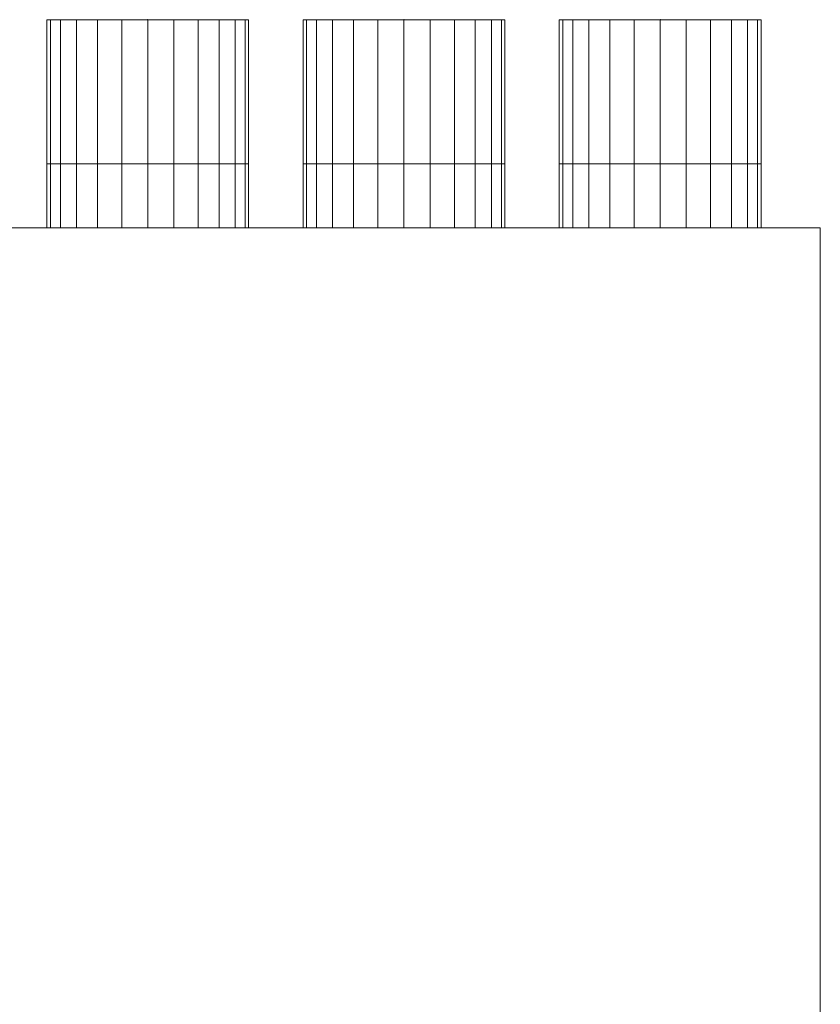
# Model space of a CAD drawing. Extents: x 466 to 26174, y 125 to 7187.
# Drawn here: x 22779 to 23029, y 5465 to 5772 of the extents above; entities that cross this region are included whole.
import ezdxf

# ---------------------------------------------------------------- set-up
doc = ezdxf.new("R2010")
doc.units = 0
doc.header["$LTSCALE"] = 100
for name, color, linetype, lineweight, true_color in [('L_Abluft', 2, 'Continuous', 15, 0xffff00), ('L_Bauteil', 7, 'Continuous', 15, 0xababab), ('Nova-DefPoints-Lueftung', 7, 'Continuous', 0, 0xc0c0c0)]:
    doc.layers.add(name, color=color, linetype=linetype, lineweight=lineweight, true_color=true_color)

msp = doc.modelspace()

# ---------------------------------------------------------------- linework, layer by layer
at = {"layer": 'L_Abluft', "linetype": 'Continuous'}
for points in [[(22789.03, 5727.1, 136.49), (22787.95, 5727.1, 144.64), (22787.95, 5772.1, 144.64), (22789.03, 5772.1, 136.49)], [(22787.95, 5727.1, 144.64), (22789.03, 5727.1, 152.79), (22789.03, 5772.1, 152.79), (22787.95, 5772.1, 144.64)], [(22789.03, 5727.1, 41.49), (22787.95, 5727.1, 49.64), (22787.95, 5772.1, 49.64), (22789.03, 5772.1, 41.49)], [(22787.95, 5727.1, 49.64), (22789.03, 5727.1, 57.79), (22789.03, 5772.1, 57.79), (22787.95, 5772.1, 49.64)], [(22792.17, 5727.1, 128.89), (22789.03, 5727.1, 136.49), (22789.03, 5772.1, 136.49), (22792.17, 5772.1, 128.89)], [(22789.03, 5727.1, 152.79), (22792.17, 5727.1, 160.39), (22792.17, 5772.1, 160.39), (22789.03, 5772.1, 152.79)], [(22792.17, 5727.1, 33.89), (22789.03, 5727.1, 41.49), (22789.03, 5772.1, 41.49), (22792.17, 5772.1, 33.89)], [(22789.03, 5727.1, 57.79), (22792.17, 5727.1, 65.39), (22792.17, 5772.1, 65.39), (22789.03, 5772.1, 57.79)], [(22797.18, 5727.1, 122.36), (22792.17, 5727.1, 128.89), (22792.17, 5772.1, 128.89), (22797.18, 5772.1, 122.36)], [(22792.17, 5727.1, 160.39), (22797.18, 5727.1, 166.91), (22797.18, 5772.1, 166.91), (22792.17, 5772.1, 160.39)], [(22797.18, 5727.1, 27.36), (22792.17, 5727.1, 33.89), (22792.17, 5772.1, 33.89), (22797.18, 5772.1, 27.36)], [(22792.17, 5727.1, 65.39), (22797.18, 5727.1, 71.91), (22797.18, 5772.1, 71.91), (22792.17, 5772.1, 65.39)], [(22803.7, 5727.1, 117.36), (22797.18, 5727.1, 122.36), (22797.18, 5772.1, 122.36), (22803.7, 5772.1, 117.36)], [(22797.18, 5727.1, 166.91), (22803.7, 5727.1, 171.92), (22803.7, 5772.1, 171.92), (22797.18, 5772.1, 166.91)], [(22803.7, 5727.1, 22.36), (22797.18, 5727.1, 27.36), (22797.18, 5772.1, 27.36), (22803.7, 5772.1, 22.36)], [(22797.18, 5727.1, 71.91), (22803.7, 5727.1, 76.92), (22803.7, 5772.1, 76.92), (22797.18, 5772.1, 71.91)], [(22811.3, 5727.1, 114.21), (22803.7, 5727.1, 117.36), (22803.7, 5772.1, 117.36), (22811.3, 5772.1, 114.21)], [(22803.7, 5727.1, 171.92), (22811.3, 5727.1, 175.06), (22811.3, 5772.1, 175.06), (22803.7, 5772.1, 171.92)], [(22811.3, 5727.1, 19.21), (22803.7, 5727.1, 22.36), (22803.7, 5772.1, 22.36), (22811.3, 5772.1, 19.21)], [(22803.7, 5727.1, 76.92), (22811.3, 5727.1, 80.06), (22811.3, 5772.1, 80.06), (22803.7, 5772.1, 76.92)], [(22819.45, 5727.1, 113.14), (22811.3, 5727.1, 114.21), (22811.3, 5772.1, 114.21), (22819.45, 5772.1, 113.14)], [(22811.3, 5727.1, 175.06), (22819.45, 5727.1, 176.14), (22819.45, 5772.1, 176.14), (22811.3, 5772.1, 175.06)], [(22819.45, 5727.1, 18.14), (22811.3, 5727.1, 19.21), (22811.3, 5772.1, 19.21), (22819.45, 5772.1, 18.14)], [(22811.3, 5727.1, 80.06), (22819.45, 5727.1, 81.14), (22819.45, 5772.1, 81.14), (22811.3, 5772.1, 80.06)], [(22819.45, 5727.1, 176.14), (22827.61, 5727.1, 175.06), (22827.61, 5772.1, 175.06), (22819.45, 5772.1, 176.14)], [(22827.61, 5727.1, 114.21), (22819.45, 5727.1, 113.14), (22819.45, 5772.1, 113.14), (22827.61, 5772.1, 114.21)], [(22819.45, 5727.1, 81.14), (22827.61, 5727.1, 80.06), (22827.61, 5772.1, 80.06), (22819.45, 5772.1, 81.14)], [(22827.61, 5727.1, 19.21), (22819.45, 5727.1, 18.14), (22819.45, 5772.1, 18.14), (22827.61, 5772.1, 19.21)], [(22827.61, 5727.1, 175.06), (22835.2, 5727.1, 171.92), (22835.2, 5772.1, 171.92), (22827.61, 5772.1, 175.06)], [(22835.2, 5727.1, 117.36), (22827.61, 5727.1, 114.21), (22827.61, 5772.1, 114.21), (22835.2, 5772.1, 117.36)], [(22827.61, 5727.1, 80.06), (22835.2, 5727.1, 76.92), (22835.2, 5772.1, 76.92), (22827.61, 5772.1, 80.06)], [(22835.2, 5727.1, 22.36), (22827.61, 5727.1, 19.21), (22827.61, 5772.1, 19.21), (22835.2, 5772.1, 22.36)], [(22835.2, 5727.1, 171.92), (22841.73, 5727.1, 166.91), (22841.73, 5772.1, 166.91), (22835.2, 5772.1, 171.92)], [(22841.73, 5727.1, 122.36), (22835.2, 5727.1, 117.36), (22835.2, 5772.1, 117.36), (22841.73, 5772.1, 122.36)], [(22835.2, 5727.1, 76.92), (22841.73, 5727.1, 71.91), (22841.73, 5772.1, 71.91), (22835.2, 5772.1, 76.92)], [(22841.73, 5727.1, 27.36), (22835.2, 5727.1, 22.36), (22835.2, 5772.1, 22.36), (22841.73, 5772.1, 27.36)], [(22841.73, 5727.1, 166.91), (22846.73, 5727.1, 160.39), (22846.73, 5772.1, 160.39), (22841.73, 5772.1, 166.91)], [(22846.73, 5727.1, 128.89), (22841.73, 5727.1, 122.36), (22841.73, 5772.1, 122.36), (22846.73, 5772.1, 128.89)], [(22841.73, 5727.1, 71.91), (22846.73, 5727.1, 65.39), (22846.73, 5772.1, 65.39), (22841.73, 5772.1, 71.91)], [(22846.73, 5727.1, 33.89), (22841.73, 5727.1, 27.36), (22841.73, 5772.1, 27.36), (22846.73, 5772.1, 33.89)], [(22846.73, 5727.1, 160.39), (22849.88, 5727.1, 152.79), (22849.88, 5772.1, 152.79), (22846.73, 5772.1, 160.39)], [(22849.88, 5727.1, 136.49), (22846.73, 5727.1, 128.89), (22846.73, 5772.1, 128.89), (22849.88, 5772.1, 136.49)], [(22846.73, 5727.1, 65.39), (22849.88, 5727.1, 57.79), (22849.88, 5772.1, 57.79), (22846.73, 5772.1, 65.39)], [(22849.88, 5727.1, 41.49), (22846.73, 5727.1, 33.89), (22846.73, 5772.1, 33.89), (22849.88, 5772.1, 41.49)], [(22849.88, 5727.1, 152.79), (22850.95, 5727.1, 144.64), (22850.95, 5772.1, 144.64), (22849.88, 5772.1, 152.79)], [(22850.95, 5727.1, 144.64), (22849.88, 5727.1, 136.49), (22849.88, 5772.1, 136.49), (22850.95, 5772.1, 144.64)], [(22849.88, 5727.1, 57.79), (22850.95, 5727.1, 49.64), (22850.95, 5772.1, 49.64), (22849.88, 5772.1, 57.79)], [(22850.95, 5727.1, 49.64), (22849.88, 5727.1, 41.49), (22849.88, 5772.1, 41.49), (22850.95, 5772.1, 49.64)], [(22869.03, 5727.1, 136.49), (22867.95, 5727.1, 144.64), (22867.95, 5772.1, 144.64), (22869.03, 5772.1, 136.49)], [(22867.95, 5727.1, 144.64), (22869.03, 5727.1, 152.79), (22869.03, 5772.1, 152.79), (22867.95, 5772.1, 144.64)], [(22869.03, 5727.1, 41.49), (22867.95, 5727.1, 49.64), (22867.95, 5772.1, 49.64), (22869.03, 5772.1, 41.49)], [(22867.95, 5727.1, 49.64), (22869.03, 5727.1, 57.79), (22869.03, 5772.1, 57.79), (22867.95, 5772.1, 49.64)], [(22872.17, 5727.1, 128.89), (22869.03, 5727.1, 136.49), (22869.03, 5772.1, 136.49), (22872.17, 5772.1, 128.89)], [(22869.03, 5727.1, 152.79), (22872.17, 5727.1, 160.39), (22872.17, 5772.1, 160.39), (22869.03, 5772.1, 152.79)], [(22872.17, 5727.1, 33.89), (22869.03, 5727.1, 41.49), (22869.03, 5772.1, 41.49), (22872.17, 5772.1, 33.89)], [(22869.03, 5727.1, 57.79), (22872.17, 5727.1, 65.39), (22872.17, 5772.1, 65.39), (22869.03, 5772.1, 57.79)], [(22877.18, 5727.1, 122.36), (22872.17, 5727.1, 128.89), (22872.17, 5772.1, 128.89), (22877.18, 5772.1, 122.36)], [(22872.17, 5727.1, 160.39), (22877.18, 5727.1, 166.91), (22877.18, 5772.1, 166.91), (22872.17, 5772.1, 160.39)], [(22877.18, 5727.1, 27.36), (22872.17, 5727.1, 33.89), (22872.17, 5772.1, 33.89), (22877.18, 5772.1, 27.36)], [(22872.17, 5727.1, 65.39), (22877.18, 5727.1, 71.91), (22877.18, 5772.1, 71.91), (22872.17, 5772.1, 65.39)], [(22883.7, 5727.1, 117.36), (22877.18, 5727.1, 122.36), (22877.18, 5772.1, 122.36), (22883.7, 5772.1, 117.36)], [(22877.18, 5727.1, 166.91), (22883.7, 5727.1, 171.92), (22883.7, 5772.1, 171.92), (22877.18, 5772.1, 166.91)], [(22883.7, 5727.1, 22.36), (22877.18, 5727.1, 27.36), (22877.18, 5772.1, 27.36), (22883.7, 5772.1, 22.36)], [(22877.18, 5727.1, 71.91), (22883.7, 5727.1, 76.92), (22883.7, 5772.1, 76.92), (22877.18, 5772.1, 71.91)], [(22891.3, 5727.1, 114.21), (22883.7, 5727.1, 117.36), (22883.7, 5772.1, 117.36), (22891.3, 5772.1, 114.21)], [(22883.7, 5727.1, 171.92), (22891.3, 5727.1, 175.06), (22891.3, 5772.1, 175.06), (22883.7, 5772.1, 171.92)], [(22891.3, 5727.1, 19.21), (22883.7, 5727.1, 22.36), (22883.7, 5772.1, 22.36), (22891.3, 5772.1, 19.21)], [(22883.7, 5727.1, 76.92), (22891.3, 5727.1, 80.06), (22891.3, 5772.1, 80.06), (22883.7, 5772.1, 76.92)], [(22899.45, 5727.1, 113.14), (22891.3, 5727.1, 114.21), (22891.3, 5772.1, 114.21), (22899.45, 5772.1, 113.14)], [(22891.3, 5727.1, 175.06), (22899.45, 5727.1, 176.14), (22899.45, 5772.1, 176.14), (22891.3, 5772.1, 175.06)], [(22899.45, 5727.1, 18.14), (22891.3, 5727.1, 19.21), (22891.3, 5772.1, 19.21), (22899.45, 5772.1, 18.14)], [(22891.3, 5727.1, 80.06), (22899.45, 5727.1, 81.14), (22899.45, 5772.1, 81.14), (22891.3, 5772.1, 80.06)], [(22899.45, 5727.1, 176.14), (22907.61, 5727.1, 175.06), (22907.61, 5772.1, 175.06), (22899.45, 5772.1, 176.14)], [(22907.61, 5727.1, 114.21), (22899.45, 5727.1, 113.14), (22899.45, 5772.1, 113.14), (22907.61, 5772.1, 114.21)], [(22899.45, 5727.1, 81.14), (22907.61, 5727.1, 80.06), (22907.61, 5772.1, 80.06), (22899.45, 5772.1, 81.14)], [(22907.61, 5727.1, 19.21), (22899.45, 5727.1, 18.14), (22899.45, 5772.1, 18.14), (22907.61, 5772.1, 19.21)], [(22907.61, 5727.1, 175.06), (22915.2, 5727.1, 171.92), (22915.2, 5772.1, 171.92), (22907.61, 5772.1, 175.06)], [(22915.2, 5727.1, 117.36), (22907.61, 5727.1, 114.21), (22907.61, 5772.1, 114.21), (22915.2, 5772.1, 117.36)], [(22907.61, 5727.1, 80.06), (22915.2, 5727.1, 76.92), (22915.2, 5772.1, 76.92), (22907.61, 5772.1, 80.06)], [(22915.2, 5727.1, 22.36), (22907.61, 5727.1, 19.21), (22907.61, 5772.1, 19.21), (22915.2, 5772.1, 22.36)], [(22915.2, 5727.1, 171.92), (22921.73, 5727.1, 166.91), (22921.73, 5772.1, 166.91), (22915.2, 5772.1, 171.92)], [(22921.73, 5727.1, 122.36), (22915.2, 5727.1, 117.36), (22915.2, 5772.1, 117.36), (22921.73, 5772.1, 122.36)], [(22915.2, 5727.1, 76.92), (22921.73, 5727.1, 71.91), (22921.73, 5772.1, 71.91), (22915.2, 5772.1, 76.92)], [(22921.73, 5727.1, 27.36), (22915.2, 5727.1, 22.36), (22915.2, 5772.1, 22.36), (22921.73, 5772.1, 27.36)], [(22921.73, 5727.1, 166.91), (22926.73, 5727.1, 160.39), (22926.73, 5772.1, 160.39), (22921.73, 5772.1, 166.91)], [(22926.73, 5727.1, 128.89), (22921.73, 5727.1, 122.36), (22921.73, 5772.1, 122.36), (22926.73, 5772.1, 128.89)], [(22921.73, 5727.1, 71.91), (22926.73, 5727.1, 65.39), (22926.73, 5772.1, 65.39), (22921.73, 5772.1, 71.91)], [(22926.73, 5727.1, 33.89), (22921.73, 5727.1, 27.36), (22921.73, 5772.1, 27.36), (22926.73, 5772.1, 33.89)], [(22926.73, 5727.1, 160.39), (22929.88, 5727.1, 152.79), (22929.88, 5772.1, 152.79), (22926.73, 5772.1, 160.39)], [(22929.88, 5727.1, 136.49), (22926.73, 5727.1, 128.89), (22926.73, 5772.1, 128.89), (22929.88, 5772.1, 136.49)], [(22926.73, 5727.1, 65.39), (22929.88, 5727.1, 57.79), (22929.88, 5772.1, 57.79), (22926.73, 5772.1, 65.39)], [(22929.88, 5727.1, 41.49), (22926.73, 5727.1, 33.89), (22926.73, 5772.1, 33.89), (22929.88, 5772.1, 41.49)], [(22929.88, 5727.1, 152.79), (22930.95, 5727.1, 144.64), (22930.95, 5772.1, 144.64), (22929.88, 5772.1, 152.79)], [(22930.95, 5727.1, 144.64), (22929.88, 5727.1, 136.49), (22929.88, 5772.1, 136.49), (22930.95, 5772.1, 144.64)], [(22929.88, 5727.1, 57.79), (22930.95, 5727.1, 49.64), (22930.95, 5772.1, 49.64), (22929.88, 5772.1, 57.79)], [(22930.95, 5727.1, 49.64), (22929.88, 5727.1, 41.49), (22929.88, 5772.1, 41.49), (22930.95, 5772.1, 49.64)], [(22949.03, 5727.1, 136.49), (22947.95, 5727.1, 144.64), (22947.95, 5772.1, 144.64), (22949.03, 5772.1, 136.49)], [(22947.95, 5727.1, 144.64), (22949.03, 5727.1, 152.79), (22949.03, 5772.1, 152.79), (22947.95, 5772.1, 144.64)], [(22949.03, 5727.1, 41.49), (22947.95, 5727.1, 49.64), (22947.95, 5772.1, 49.64), (22949.03, 5772.1, 41.49)], [(22947.95, 5727.1, 49.64), (22949.03, 5727.1, 57.79), (22949.03, 5772.1, 57.79), (22947.95, 5772.1, 49.64)], [(22952.17, 5727.1, 128.89), (22949.03, 5727.1, 136.49), (22949.03, 5772.1, 136.49), (22952.17, 5772.1, 128.89)], [(22949.03, 5727.1, 152.79), (22952.17, 5727.1, 160.39), (22952.17, 5772.1, 160.39), (22949.03, 5772.1, 152.79)], [(22952.17, 5727.1, 33.89), (22949.03, 5727.1, 41.49), (22949.03, 5772.1, 41.49), (22952.17, 5772.1, 33.89)], [(22949.03, 5727.1, 57.79), (22952.17, 5727.1, 65.39), (22952.17, 5772.1, 65.39), (22949.03, 5772.1, 57.79)], [(22957.18, 5727.1, 122.36), (22952.17, 5727.1, 128.89), (22952.17, 5772.1, 128.89), (22957.18, 5772.1, 122.36)], [(22952.17, 5727.1, 160.39), (22957.18, 5727.1, 166.91), (22957.18, 5772.1, 166.91), (22952.17, 5772.1, 160.39)], [(22957.18, 5727.1, 27.36), (22952.17, 5727.1, 33.89), (22952.17, 5772.1, 33.89), (22957.18, 5772.1, 27.36)], [(22952.17, 5727.1, 65.39), (22957.18, 5727.1, 71.91), (22957.18, 5772.1, 71.91), (22952.17, 5772.1, 65.39)], [(22963.7, 5727.1, 117.36), (22957.18, 5727.1, 122.36), (22957.18, 5772.1, 122.36), (22963.7, 5772.1, 117.36)], [(22957.18, 5727.1, 166.91), (22963.7, 5727.1, 171.92), (22963.7, 5772.1, 171.92), (22957.18, 5772.1, 166.91)], [(22963.7, 5727.1, 22.36), (22957.18, 5727.1, 27.36), (22957.18, 5772.1, 27.36), (22963.7, 5772.1, 22.36)], [(22957.18, 5727.1, 71.91), (22963.7, 5727.1, 76.92), (22963.7, 5772.1, 76.92), (22957.18, 5772.1, 71.91)], [(22971.3, 5727.1, 114.21), (22963.7, 5727.1, 117.36), (22963.7, 5772.1, 117.36), (22971.3, 5772.1, 114.21)], [(22963.7, 5727.1, 171.92), (22971.3, 5727.1, 175.06), (22971.3, 5772.1, 175.06), (22963.7, 5772.1, 171.92)], [(22971.3, 5727.1, 19.21), (22963.7, 5727.1, 22.36), (22963.7, 5772.1, 22.36), (22971.3, 5772.1, 19.21)], [(22963.7, 5727.1, 76.92), (22971.3, 5727.1, 80.06), (22971.3, 5772.1, 80.06), (22963.7, 5772.1, 76.92)], [(22979.45, 5727.1, 113.14), (22971.3, 5727.1, 114.21), (22971.3, 5772.1, 114.21), (22979.45, 5772.1, 113.14)], [(22971.3, 5727.1, 175.06), (22979.45, 5727.1, 176.14), (22979.45, 5772.1, 176.14), (22971.3, 5772.1, 175.06)], [(22979.45, 5727.1, 18.14), (22971.3, 5727.1, 19.21), (22971.3, 5772.1, 19.21), (22979.45, 5772.1, 18.14)], [(22971.3, 5727.1, 80.06), (22979.45, 5727.1, 81.14), (22979.45, 5772.1, 81.14), (22971.3, 5772.1, 80.06)], [(22979.45, 5727.1, 176.14), (22987.61, 5727.1, 175.06), (22987.61, 5772.1, 175.06), (22979.45, 5772.1, 176.14)], [(22987.61, 5727.1, 114.21), (22979.45, 5727.1, 113.14), (22979.45, 5772.1, 113.14), (22987.61, 5772.1, 114.21)], [(22979.45, 5727.1, 81.14), (22987.61, 5727.1, 80.06), (22987.61, 5772.1, 80.06), (22979.45, 5772.1, 81.14)], [(22987.61, 5727.1, 19.21), (22979.45, 5727.1, 18.14), (22979.45, 5772.1, 18.14), (22987.61, 5772.1, 19.21)], [(22987.61, 5727.1, 175.06), (22995.2, 5727.1, 171.92), (22995.2, 5772.1, 171.92), (22987.61, 5772.1, 175.06)], [(22995.2, 5727.1, 117.36), (22987.61, 5727.1, 114.21), (22987.61, 5772.1, 114.21), (22995.2, 5772.1, 117.36)], [(22987.61, 5727.1, 80.06), (22995.2, 5727.1, 76.92), (22995.2, 5772.1, 76.92), (22987.61, 5772.1, 80.06)], [(22995.2, 5727.1, 22.36), (22987.61, 5727.1, 19.21), (22987.61, 5772.1, 19.21), (22995.2, 5772.1, 22.36)], [(22995.2, 5727.1, 171.92), (23001.73, 5727.1, 166.91), (23001.73, 5772.1, 166.91), (22995.2, 5772.1, 171.92)], [(23001.73, 5727.1, 122.36), (22995.2, 5727.1, 117.36), (22995.2, 5772.1, 117.36), (23001.73, 5772.1, 122.36)], [(22995.2, 5727.1, 76.92), (23001.73, 5727.1, 71.91), (23001.73, 5772.1, 71.91), (22995.2, 5772.1, 76.92)], [(23001.73, 5727.1, 27.36), (22995.2, 5727.1, 22.36), (22995.2, 5772.1, 22.36), (23001.73, 5772.1, 27.36)], [(23001.73, 5727.1, 166.91), (23006.73, 5727.1, 160.39), (23006.73, 5772.1, 160.39), (23001.73, 5772.1, 166.91)], [(23006.73, 5727.1, 128.89), (23001.73, 5727.1, 122.36), (23001.73, 5772.1, 122.36), (23006.73, 5772.1, 128.89)], [(23001.73, 5727.1, 71.91), (23006.73, 5727.1, 65.39), (23006.73, 5772.1, 65.39), (23001.73, 5772.1, 71.91)], [(23006.73, 5727.1, 33.89), (23001.73, 5727.1, 27.36), (23001.73, 5772.1, 27.36), (23006.73, 5772.1, 33.89)], [(23006.73, 5727.1, 160.39), (23009.88, 5727.1, 152.79), (23009.88, 5772.1, 152.79), (23006.73, 5772.1, 160.39)], [(23009.88, 5727.1, 136.49), (23006.73, 5727.1, 128.89), (23006.73, 5772.1, 128.89), (23009.88, 5772.1, 136.49)], [(23006.73, 5727.1, 65.39), (23009.88, 5727.1, 57.79), (23009.88, 5772.1, 57.79), (23006.73, 5772.1, 65.39)], [(23009.88, 5727.1, 41.49), (23006.73, 5727.1, 33.89), (23006.73, 5772.1, 33.89), (23009.88, 5772.1, 41.49)], [(23009.88, 5727.1, 152.79), (23010.95, 5727.1, 144.64), (23010.95, 5772.1, 144.64), (23009.88, 5772.1, 152.79)], [(23010.95, 5727.1, 144.64), (23009.88, 5727.1, 136.49), (23009.88, 5772.1, 136.49), (23010.95, 5772.1, 144.64)], [(23009.88, 5727.1, 57.79), (23010.95, 5727.1, 49.64), (23010.95, 5772.1, 49.64), (23009.88, 5772.1, 57.79)], [(23010.95, 5727.1, 49.64), (23009.88, 5727.1, 41.49), (23009.88, 5772.1, 41.49), (23010.95, 5772.1, 49.64)]]:
    msp.add_3dface(points, dxfattribs=at)
at = {"layer": 'L_Bauteil', "linetype": 'Continuous'}
for points in [[(22789.03, 5707.1, 136.49), (22787.95, 5707.1, 144.64), (22787.95, 5727.1, 144.64), (22789.03, 5727.1, 136.49)], [(22787.95, 5707.1, 144.64), (22789.03, 5707.1, 152.79), (22789.03, 5727.1, 152.79), (22787.95, 5727.1, 144.64)], [(22789.03, 5707.1, 41.49), (22787.95, 5707.1, 49.64), (22787.95, 5727.1, 49.64), (22789.03, 5727.1, 41.49)], [(22787.95, 5707.1, 49.64), (22789.03, 5707.1, 57.79), (22789.03, 5727.1, 57.79), (22787.95, 5727.1, 49.64)], [(22792.17, 5707.1, 128.89), (22789.03, 5707.1, 136.49), (22789.03, 5727.1, 136.49), (22792.17, 5727.1, 128.89)], [(22789.03, 5707.1, 152.79), (22792.17, 5707.1, 160.39), (22792.17, 5727.1, 160.39), (22789.03, 5727.1, 152.79)], [(22792.17, 5707.1, 33.89), (22789.03, 5707.1, 41.49), (22789.03, 5727.1, 41.49), (22792.17, 5727.1, 33.89)], [(22789.03, 5707.1, 57.79), (22792.17, 5707.1, 65.39), (22792.17, 5727.1, 65.39), (22789.03, 5727.1, 57.79)], [(22797.18, 5707.1, 122.36), (22792.17, 5707.1, 128.89), (22792.17, 5727.1, 128.89), (22797.18, 5727.1, 122.36)], [(22792.17, 5707.1, 160.39), (22797.18, 5707.1, 166.91), (22797.18, 5727.1, 166.91), (22792.17, 5727.1, 160.39)], [(22797.18, 5707.1, 27.36), (22792.17, 5707.1, 33.89), (22792.17, 5727.1, 33.89), (22797.18, 5727.1, 27.36)], [(22792.17, 5707.1, 65.39), (22797.18, 5707.1, 71.91), (22797.18, 5727.1, 71.91), (22792.17, 5727.1, 65.39)], [(22803.7, 5707.1, 117.36), (22797.18, 5707.1, 122.36), (22797.18, 5727.1, 122.36), (22803.7, 5727.1, 117.36)], [(22797.18, 5707.1, 166.91), (22803.7, 5707.1, 171.92), (22803.7, 5727.1, 171.92), (22797.18, 5727.1, 166.91)], [(22803.7, 5707.1, 22.36), (22797.18, 5707.1, 27.36), (22797.18, 5727.1, 27.36), (22803.7, 5727.1, 22.36)], [(22797.18, 5707.1, 71.91), (22803.7, 5707.1, 76.92), (22803.7, 5727.1, 76.92), (22797.18, 5727.1, 71.91)], [(22811.3, 5707.1, 114.21), (22803.7, 5707.1, 117.36), (22803.7, 5727.1, 117.36), (22811.3, 5727.1, 114.21)], [(22803.7, 5707.1, 171.92), (22811.3, 5707.1, 175.06), (22811.3, 5727.1, 175.06), (22803.7, 5727.1, 171.92)], [(22811.3, 5707.1, 19.21), (22803.7, 5707.1, 22.36), (22803.7, 5727.1, 22.36), (22811.3, 5727.1, 19.21)], [(22803.7, 5707.1, 76.92), (22811.3, 5707.1, 80.06), (22811.3, 5727.1, 80.06), (22803.7, 5727.1, 76.92)], [(22819.45, 5707.1, 113.14), (22811.3, 5707.1, 114.21), (22811.3, 5727.1, 114.21), (22819.45, 5727.1, 113.14)], [(22811.3, 5707.1, 175.06), (22819.45, 5707.1, 176.14), (22819.45, 5727.1, 176.14), (22811.3, 5727.1, 175.06)], [(22819.45, 5707.1, 18.14), (22811.3, 5707.1, 19.21), (22811.3, 5727.1, 19.21), (22819.45, 5727.1, 18.14)], [(22811.3, 5707.1, 80.06), (22819.45, 5707.1, 81.14), (22819.45, 5727.1, 81.14), (22811.3, 5727.1, 80.06)], [(22819.45, 5707.1, 176.14), (22827.61, 5707.1, 175.06), (22827.61, 5727.1, 175.06), (22819.45, 5727.1, 176.14)], [(22827.61, 5707.1, 114.21), (22819.45, 5707.1, 113.14), (22819.45, 5727.1, 113.14), (22827.61, 5727.1, 114.21)], [(22819.45, 5707.1, 81.14), (22827.61, 5707.1, 80.06), (22827.61, 5727.1, 80.06), (22819.45, 5727.1, 81.14)], [(22827.61, 5707.1, 19.21), (22819.45, 5707.1, 18.14), (22819.45, 5727.1, 18.14), (22827.61, 5727.1, 19.21)], [(22827.61, 5707.1, 175.06), (22835.2, 5707.1, 171.92), (22835.2, 5727.1, 171.92), (22827.61, 5727.1, 175.06)], [(22835.2, 5707.1, 117.36), (22827.61, 5707.1, 114.21), (22827.61, 5727.1, 114.21), (22835.2, 5727.1, 117.36)], [(22827.61, 5707.1, 80.06), (22835.2, 5707.1, 76.92), (22835.2, 5727.1, 76.92), (22827.61, 5727.1, 80.06)], [(22835.2, 5707.1, 22.36), (22827.61, 5707.1, 19.21), (22827.61, 5727.1, 19.21), (22835.2, 5727.1, 22.36)], [(22835.2, 5707.1, 171.92), (22841.73, 5707.1, 166.91), (22841.73, 5727.1, 166.91), (22835.2, 5727.1, 171.92)], [(22841.73, 5707.1, 122.36), (22835.2, 5707.1, 117.36), (22835.2, 5727.1, 117.36), (22841.73, 5727.1, 122.36)], [(22835.2, 5707.1, 76.92), (22841.73, 5707.1, 71.91), (22841.73, 5727.1, 71.91), (22835.2, 5727.1, 76.92)], [(22841.73, 5707.1, 27.36), (22835.2, 5707.1, 22.36), (22835.2, 5727.1, 22.36), (22841.73, 5727.1, 27.36)], [(22841.73, 5707.1, 166.91), (22846.73, 5707.1, 160.39), (22846.73, 5727.1, 160.39), (22841.73, 5727.1, 166.91)], [(22846.73, 5707.1, 128.89), (22841.73, 5707.1, 122.36), (22841.73, 5727.1, 122.36), (22846.73, 5727.1, 128.89)], [(22841.73, 5707.1, 71.91), (22846.73, 5707.1, 65.39), (22846.73, 5727.1, 65.39), (22841.73, 5727.1, 71.91)], [(22846.73, 5707.1, 33.89), (22841.73, 5707.1, 27.36), (22841.73, 5727.1, 27.36), (22846.73, 5727.1, 33.89)], [(22846.73, 5707.1, 160.39), (22849.88, 5707.1, 152.79), (22849.88, 5727.1, 152.79), (22846.73, 5727.1, 160.39)], [(22849.88, 5707.1, 136.49), (22846.73, 5707.1, 128.89), (22846.73, 5727.1, 128.89), (22849.88, 5727.1, 136.49)], [(22846.73, 5707.1, 65.39), (22849.88, 5707.1, 57.79), (22849.88, 5727.1, 57.79), (22846.73, 5727.1, 65.39)], [(22849.88, 5707.1, 41.49), (22846.73, 5707.1, 33.89), (22846.73, 5727.1, 33.89), (22849.88, 5727.1, 41.49)], [(22849.88, 5707.1, 152.79), (22850.95, 5707.1, 144.64), (22850.95, 5727.1, 144.64), (22849.88, 5727.1, 152.79)], [(22850.95, 5707.1, 144.64), (22849.88, 5707.1, 136.49), (22849.88, 5727.1, 136.49), (22850.95, 5727.1, 144.64)], [(22849.88, 5707.1, 57.79), (22850.95, 5707.1, 49.64), (22850.95, 5727.1, 49.64), (22849.88, 5727.1, 57.79)], [(22850.95, 5707.1, 49.64), (22849.88, 5707.1, 41.49), (22849.88, 5727.1, 41.49), (22850.95, 5727.1, 49.64)], [(22869.03, 5707.1, 136.49), (22867.95, 5707.1, 144.64), (22867.95, 5727.1, 144.64), (22869.03, 5727.1, 136.49)], [(22867.95, 5707.1, 144.64), (22869.03, 5707.1, 152.79), (22869.03, 5727.1, 152.79), (22867.95, 5727.1, 144.64)], [(22869.03, 5707.1, 41.49), (22867.95, 5707.1, 49.64), (22867.95, 5727.1, 49.64), (22869.03, 5727.1, 41.49)], [(22867.95, 5707.1, 49.64), (22869.03, 5707.1, 57.79), (22869.03, 5727.1, 57.79), (22867.95, 5727.1, 49.64)], [(22872.17, 5707.1, 128.89), (22869.03, 5707.1, 136.49), (22869.03, 5727.1, 136.49), (22872.17, 5727.1, 128.89)], [(22869.03, 5707.1, 152.79), (22872.17, 5707.1, 160.39), (22872.17, 5727.1, 160.39), (22869.03, 5727.1, 152.79)], [(22872.17, 5707.1, 33.89), (22869.03, 5707.1, 41.49), (22869.03, 5727.1, 41.49), (22872.17, 5727.1, 33.89)], [(22869.03, 5707.1, 57.79), (22872.17, 5707.1, 65.39), (22872.17, 5727.1, 65.39), (22869.03, 5727.1, 57.79)], [(22877.18, 5707.1, 122.36), (22872.17, 5707.1, 128.89), (22872.17, 5727.1, 128.89), (22877.18, 5727.1, 122.36)], [(22872.17, 5707.1, 160.39), (22877.18, 5707.1, 166.91), (22877.18, 5727.1, 166.91), (22872.17, 5727.1, 160.39)], [(22877.18, 5707.1, 27.36), (22872.17, 5707.1, 33.89), (22872.17, 5727.1, 33.89), (22877.18, 5727.1, 27.36)], [(22872.17, 5707.1, 65.39), (22877.18, 5707.1, 71.91), (22877.18, 5727.1, 71.91), (22872.17, 5727.1, 65.39)], [(22883.7, 5707.1, 117.36), (22877.18, 5707.1, 122.36), (22877.18, 5727.1, 122.36), (22883.7, 5727.1, 117.36)], [(22877.18, 5707.1, 166.91), (22883.7, 5707.1, 171.92), (22883.7, 5727.1, 171.92), (22877.18, 5727.1, 166.91)], [(22883.7, 5707.1, 22.36), (22877.18, 5707.1, 27.36), (22877.18, 5727.1, 27.36), (22883.7, 5727.1, 22.36)], [(22877.18, 5707.1, 71.91), (22883.7, 5707.1, 76.92), (22883.7, 5727.1, 76.92), (22877.18, 5727.1, 71.91)], [(22891.3, 5707.1, 114.21), (22883.7, 5707.1, 117.36), (22883.7, 5727.1, 117.36), (22891.3, 5727.1, 114.21)], [(22883.7, 5707.1, 171.92), (22891.3, 5707.1, 175.06), (22891.3, 5727.1, 175.06), (22883.7, 5727.1, 171.92)], [(22891.3, 5707.1, 19.21), (22883.7, 5707.1, 22.36), (22883.7, 5727.1, 22.36), (22891.3, 5727.1, 19.21)], [(22883.7, 5707.1, 76.92), (22891.3, 5707.1, 80.06), (22891.3, 5727.1, 80.06), (22883.7, 5727.1, 76.92)], [(22899.45, 5707.1, 113.14), (22891.3, 5707.1, 114.21), (22891.3, 5727.1, 114.21), (22899.45, 5727.1, 113.14)], [(22891.3, 5707.1, 175.06), (22899.45, 5707.1, 176.14), (22899.45, 5727.1, 176.14), (22891.3, 5727.1, 175.06)], [(22899.45, 5707.1, 18.14), (22891.3, 5707.1, 19.21), (22891.3, 5727.1, 19.21), (22899.45, 5727.1, 18.14)], [(22891.3, 5707.1, 80.06), (22899.45, 5707.1, 81.14), (22899.45, 5727.1, 81.14), (22891.3, 5727.1, 80.06)], [(22899.45, 5707.1, 176.14), (22907.61, 5707.1, 175.06), (22907.61, 5727.1, 175.06), (22899.45, 5727.1, 176.14)], [(22907.61, 5707.1, 114.21), (22899.45, 5707.1, 113.14), (22899.45, 5727.1, 113.14), (22907.61, 5727.1, 114.21)], [(22899.45, 5707.1, 81.14), (22907.61, 5707.1, 80.06), (22907.61, 5727.1, 80.06), (22899.45, 5727.1, 81.14)], [(22907.61, 5707.1, 19.21), (22899.45, 5707.1, 18.14), (22899.45, 5727.1, 18.14), (22907.61, 5727.1, 19.21)], [(22907.61, 5707.1, 175.06), (22915.2, 5707.1, 171.92), (22915.2, 5727.1, 171.92), (22907.61, 5727.1, 175.06)], [(22915.2, 5707.1, 117.36), (22907.61, 5707.1, 114.21), (22907.61, 5727.1, 114.21), (22915.2, 5727.1, 117.36)], [(22907.61, 5707.1, 80.06), (22915.2, 5707.1, 76.92), (22915.2, 5727.1, 76.92), (22907.61, 5727.1, 80.06)], [(22915.2, 5707.1, 22.36), (22907.61, 5707.1, 19.21), (22907.61, 5727.1, 19.21), (22915.2, 5727.1, 22.36)], [(22915.2, 5707.1, 171.92), (22921.73, 5707.1, 166.91), (22921.73, 5727.1, 166.91), (22915.2, 5727.1, 171.92)], [(22921.73, 5707.1, 122.36), (22915.2, 5707.1, 117.36), (22915.2, 5727.1, 117.36), (22921.73, 5727.1, 122.36)], [(22915.2, 5707.1, 76.92), (22921.73, 5707.1, 71.91), (22921.73, 5727.1, 71.91), (22915.2, 5727.1, 76.92)], [(22921.73, 5707.1, 27.36), (22915.2, 5707.1, 22.36), (22915.2, 5727.1, 22.36), (22921.73, 5727.1, 27.36)], [(22921.73, 5707.1, 166.91), (22926.73, 5707.1, 160.39), (22926.73, 5727.1, 160.39), (22921.73, 5727.1, 166.91)], [(22926.73, 5707.1, 128.89), (22921.73, 5707.1, 122.36), (22921.73, 5727.1, 122.36), (22926.73, 5727.1, 128.89)], [(22921.73, 5707.1, 71.91), (22926.73, 5707.1, 65.39), (22926.73, 5727.1, 65.39), (22921.73, 5727.1, 71.91)], [(22926.73, 5707.1, 33.89), (22921.73, 5707.1, 27.36), (22921.73, 5727.1, 27.36), (22926.73, 5727.1, 33.89)], [(22926.73, 5707.1, 160.39), (22929.88, 5707.1, 152.79), (22929.88, 5727.1, 152.79), (22926.73, 5727.1, 160.39)], [(22929.88, 5707.1, 136.49), (22926.73, 5707.1, 128.89), (22926.73, 5727.1, 128.89), (22929.88, 5727.1, 136.49)], [(22926.73, 5707.1, 65.39), (22929.88, 5707.1, 57.79), (22929.88, 5727.1, 57.79), (22926.73, 5727.1, 65.39)], [(22929.88, 5707.1, 41.49), (22926.73, 5707.1, 33.89), (22926.73, 5727.1, 33.89), (22929.88, 5727.1, 41.49)], [(22929.88, 5707.1, 152.79), (22930.95, 5707.1, 144.64), (22930.95, 5727.1, 144.64), (22929.88, 5727.1, 152.79)], [(22930.95, 5707.1, 144.64), (22929.88, 5707.1, 136.49), (22929.88, 5727.1, 136.49), (22930.95, 5727.1, 144.64)], [(22929.88, 5707.1, 57.79), (22930.95, 5707.1, 49.64), (22930.95, 5727.1, 49.64), (22929.88, 5727.1, 57.79)], [(22930.95, 5707.1, 49.64), (22929.88, 5707.1, 41.49), (22929.88, 5727.1, 41.49), (22930.95, 5727.1, 49.64)], [(22949.03, 5707.1, 136.49), (22947.95, 5707.1, 144.64), (22947.95, 5727.1, 144.64), (22949.03, 5727.1, 136.49)], [(22947.95, 5707.1, 144.64), (22949.03, 5707.1, 152.79), (22949.03, 5727.1, 152.79), (22947.95, 5727.1, 144.64)], [(22949.03, 5707.1, 41.49), (22947.95, 5707.1, 49.64), (22947.95, 5727.1, 49.64), (22949.03, 5727.1, 41.49)], [(22947.95, 5707.1, 49.64), (22949.03, 5707.1, 57.79), (22949.03, 5727.1, 57.79), (22947.95, 5727.1, 49.64)], [(22952.17, 5707.1, 128.89), (22949.03, 5707.1, 136.49), (22949.03, 5727.1, 136.49), (22952.17, 5727.1, 128.89)], [(22949.03, 5707.1, 152.79), (22952.17, 5707.1, 160.39), (22952.17, 5727.1, 160.39), (22949.03, 5727.1, 152.79)], [(22952.17, 5707.1, 33.89), (22949.03, 5707.1, 41.49), (22949.03, 5727.1, 41.49), (22952.17, 5727.1, 33.89)], [(22949.03, 5707.1, 57.79), (22952.17, 5707.1, 65.39), (22952.17, 5727.1, 65.39), (22949.03, 5727.1, 57.79)], [(22957.18, 5707.1, 122.36), (22952.17, 5707.1, 128.89), (22952.17, 5727.1, 128.89), (22957.18, 5727.1, 122.36)], [(22952.17, 5707.1, 160.39), (22957.18, 5707.1, 166.91), (22957.18, 5727.1, 166.91), (22952.17, 5727.1, 160.39)], [(22957.18, 5707.1, 27.36), (22952.17, 5707.1, 33.89), (22952.17, 5727.1, 33.89), (22957.18, 5727.1, 27.36)], [(22952.17, 5707.1, 65.39), (22957.18, 5707.1, 71.91), (22957.18, 5727.1, 71.91), (22952.17, 5727.1, 65.39)], [(22963.7, 5707.1, 117.36), (22957.18, 5707.1, 122.36), (22957.18, 5727.1, 122.36), (22963.7, 5727.1, 117.36)], [(22957.18, 5707.1, 166.91), (22963.7, 5707.1, 171.92), (22963.7, 5727.1, 171.92), (22957.18, 5727.1, 166.91)], [(22963.7, 5707.1, 22.36), (22957.18, 5707.1, 27.36), (22957.18, 5727.1, 27.36), (22963.7, 5727.1, 22.36)], [(22957.18, 5707.1, 71.91), (22963.7, 5707.1, 76.92), (22963.7, 5727.1, 76.92), (22957.18, 5727.1, 71.91)], [(22971.3, 5707.1, 114.21), (22963.7, 5707.1, 117.36), (22963.7, 5727.1, 117.36), (22971.3, 5727.1, 114.21)], [(22963.7, 5707.1, 171.92), (22971.3, 5707.1, 175.06), (22971.3, 5727.1, 175.06), (22963.7, 5727.1, 171.92)], [(22971.3, 5707.1, 19.21), (22963.7, 5707.1, 22.36), (22963.7, 5727.1, 22.36), (22971.3, 5727.1, 19.21)], [(22963.7, 5707.1, 76.92), (22971.3, 5707.1, 80.06), (22971.3, 5727.1, 80.06), (22963.7, 5727.1, 76.92)], [(22979.45, 5707.1, 113.14), (22971.3, 5707.1, 114.21), (22971.3, 5727.1, 114.21), (22979.45, 5727.1, 113.14)], [(22971.3, 5707.1, 175.06), (22979.45, 5707.1, 176.14), (22979.45, 5727.1, 176.14), (22971.3, 5727.1, 175.06)], [(22979.45, 5707.1, 18.14), (22971.3, 5707.1, 19.21), (22971.3, 5727.1, 19.21), (22979.45, 5727.1, 18.14)], [(22971.3, 5707.1, 80.06), (22979.45, 5707.1, 81.14), (22979.45, 5727.1, 81.14), (22971.3, 5727.1, 80.06)], [(22979.45, 5707.1, 176.14), (22987.61, 5707.1, 175.06), (22987.61, 5727.1, 175.06), (22979.45, 5727.1, 176.14)], [(22987.61, 5707.1, 114.21), (22979.45, 5707.1, 113.14), (22979.45, 5727.1, 113.14), (22987.61, 5727.1, 114.21)], [(22979.45, 5707.1, 81.14), (22987.61, 5707.1, 80.06), (22987.61, 5727.1, 80.06), (22979.45, 5727.1, 81.14)], [(22987.61, 5707.1, 19.21), (22979.45, 5707.1, 18.14), (22979.45, 5727.1, 18.14), (22987.61, 5727.1, 19.21)], [(22987.61, 5707.1, 175.06), (22995.2, 5707.1, 171.92), (22995.2, 5727.1, 171.92), (22987.61, 5727.1, 175.06)], [(22995.2, 5707.1, 117.36), (22987.61, 5707.1, 114.21), (22987.61, 5727.1, 114.21), (22995.2, 5727.1, 117.36)], [(22987.61, 5707.1, 80.06), (22995.2, 5707.1, 76.92), (22995.2, 5727.1, 76.92), (22987.61, 5727.1, 80.06)], [(22995.2, 5707.1, 22.36), (22987.61, 5707.1, 19.21), (22987.61, 5727.1, 19.21), (22995.2, 5727.1, 22.36)], [(22995.2, 5707.1, 171.92), (23001.73, 5707.1, 166.91), (23001.73, 5727.1, 166.91), (22995.2, 5727.1, 171.92)], [(23001.73, 5707.1, 122.36), (22995.2, 5707.1, 117.36), (22995.2, 5727.1, 117.36), (23001.73, 5727.1, 122.36)], [(22995.2, 5707.1, 76.92), (23001.73, 5707.1, 71.91), (23001.73, 5727.1, 71.91), (22995.2, 5727.1, 76.92)], [(23001.73, 5707.1, 27.36), (22995.2, 5707.1, 22.36), (22995.2, 5727.1, 22.36), (23001.73, 5727.1, 27.36)], [(23001.73, 5707.1, 166.91), (23006.73, 5707.1, 160.39), (23006.73, 5727.1, 160.39), (23001.73, 5727.1, 166.91)], [(23006.73, 5707.1, 128.89), (23001.73, 5707.1, 122.36), (23001.73, 5727.1, 122.36), (23006.73, 5727.1, 128.89)], [(23001.73, 5707.1, 71.91), (23006.73, 5707.1, 65.39), (23006.73, 5727.1, 65.39), (23001.73, 5727.1, 71.91)], [(23006.73, 5707.1, 33.89), (23001.73, 5707.1, 27.36), (23001.73, 5727.1, 27.36), (23006.73, 5727.1, 33.89)], [(23006.73, 5707.1, 160.39), (23009.88, 5707.1, 152.79), (23009.88, 5727.1, 152.79), (23006.73, 5727.1, 160.39)], [(23009.88, 5707.1, 136.49), (23006.73, 5707.1, 128.89), (23006.73, 5727.1, 128.89), (23009.88, 5727.1, 136.49)], [(23006.73, 5707.1, 65.39), (23009.88, 5707.1, 57.79), (23009.88, 5727.1, 57.79), (23006.73, 5727.1, 65.39)], [(23009.88, 5707.1, 41.49), (23006.73, 5707.1, 33.89), (23006.73, 5727.1, 33.89), (23009.88, 5727.1, 41.49)], [(23009.88, 5707.1, 152.79), (23010.95, 5707.1, 144.64), (23010.95, 5727.1, 144.64), (23009.88, 5727.1, 152.79)], [(23010.95, 5707.1, 144.64), (23009.88, 5707.1, 136.49), (23009.88, 5727.1, 136.49), (23010.95, 5727.1, 144.64)], [(23009.88, 5707.1, 57.79), (23010.95, 5707.1, 49.64), (23010.95, 5727.1, 49.64), (23009.88, 5727.1, 57.79)], [(23010.95, 5707.1, 49.64), (23009.88, 5707.1, 41.49), (23009.88, 5727.1, 41.49), (23010.95, 5727.1, 49.64)], [(23029.45, 5207.1, 194.64), (23029.45, 5707.1, 194.64), (22529.45, 5707.1, 194.64), (22529.45, 5207.1, 194.64)], [(22529.45, 5207.1, -5.36), (22529.45, 5707.1, -5.36), (23029.45, 5707.1, -5.36), (23029.45, 5207.1, -5.36)], [(22529.45, 5707.1, -5.36), (22529.45, 5707.1, 194.64), (23029.45, 5707.1, 194.64), (23029.45, 5707.1, -5.36)], [(23029.45, 5207.1, -5.36), (23029.45, 5707.1, -5.36), (23029.45, 5707.1, 194.64), (23029.45, 5207.1, 194.64)]]:
    msp.add_3dface(points, dxfattribs=at)
at = {"layer": 'Nova-DefPoints-Lueftung'}
for p in [(22819.45, 5772.1, 144.64), (22819.45, 5772.1, 49.64), (22899.45, 5772.1, 144.64), (22899.45, 5772.1, 49.64), (22979.45, 5772.1, 144.64), (22979.45, 5772.1, 49.64), (22819.45, 5727.1, 144.64), (22819.45, 5727.1, 49.64), (22819.45, 5727.1, 144.64), (22819.45, 5727.1, 49.64), (22899.45, 5727.1, 144.64), (22899.45, 5727.1, 49.64), (22899.45, 5727.1, 144.64), (22899.45, 5727.1, 49.64), (22979.45, 5727.1, 144.64), (22979.45, 5727.1, 49.64), (22979.45, 5727.1, 144.64), (22979.45, 5727.1, 49.64)]:
    msp.add_point(p, dxfattribs=at)

doc.saveas('drawing.dxf')
